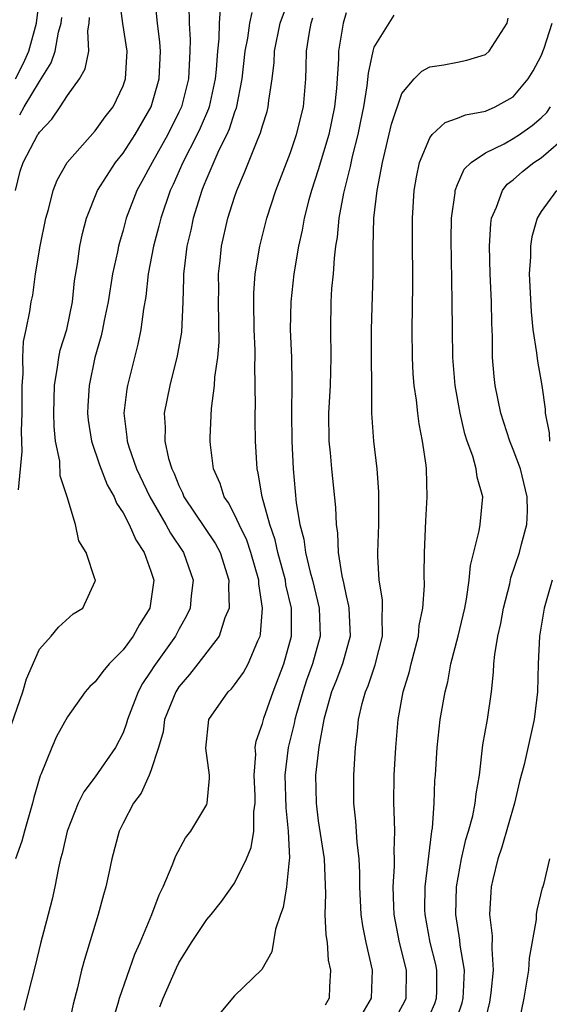
# Model space of a CAD drawing. Units: inches. Extents: x 2604000 to 2607000, y 1482000 to 1485000.
# Drawn here: x 2604384 to 2604422, y 1482851 to 1482921 of the extents above; entities that cross this region are included whole.
import ezdxf

# ---------------------------------------------------------------- set-up
doc = ezdxf.new("R2010")
doc.units = ezdxf.units.IN
doc.header["$MEASUREMENT"] = 0
doc.layers.add('LD26041482_2ft', color=232, linetype='Continuous')

msp = doc.modelspace()

# ---------------------------------------------------------------- linework, layer by layer
at = {"layer": 'LD26041482_2ft'}
for points, elevation in [([(2604383.285, 1482917), (2604383.862, 1482918.138), (2604384.23, 1482919), (2604384.781, 1482921), (2604385.032, 1482922.968)], 8850), ([(2604383.487, 1482887.487), (2604383.754, 1482890.246), (2604383.715, 1482891.714), (2604383.765, 1482893), (2604383.75, 1482894.25), (2604383.757, 1482895), (2604383.836, 1482895.836), (2604383.805, 1482897), (2604383.846, 1482898.154), (2604384.047, 1482899), (2604384.305, 1482900.305), (2604384.408, 1482901), (2604384.533, 1482901.467), (2604384.72, 1482903), (2604385.041, 1482905), (2604385.443, 1482907), (2604385.637, 1482907.637), (2604385.978, 1482909), (2604386.258, 1482909.742), (2604386.977, 1482911), (2604389, 1482913.265), (2604389.721, 1482914.278), (2604390.28, 1482915), (2604391, 1482916.5), (2604391.174, 1482917), (2604391.302, 1482919), (2604390.969, 1482920.969), (2604390.711, 1482923)], 8844), ([(2604390.15, 1482849), (2604390.644, 1482850.644), (2604390.734, 1482851), (2604391.84, 1482854.16), (2604392.23, 1482855), (2604393.06, 1482857), (2604393.577, 1482858.423), (2604393.881, 1482859), (2604394.53, 1482860.529), (2604394.778, 1482861.222), (2604395.482, 1482862.518), (2604395.852, 1482863), (2604397, 1482864.905), (2604397.039, 1482865), (2604397.21, 1482866.79), (2604397.205, 1482867), (2604396.941, 1482868.941), (2604397.143, 1482871), (2604398.542, 1482873), (2604398.781, 1482873.218), (2604399, 1482873.492), (2604399.628, 1482874.372), (2604399.972, 1482875), (2604400.658, 1482876.658), (2604400.826, 1482877), (2604400.864, 1482877.137), (2604401.014, 1482879), (2604400.742, 1482880.742), (2604400.737, 1482881), (2604400.174, 1482883), (2604399.875, 1482883.875), (2604399.329, 1482885), (2604399, 1482885.738), (2604398.56, 1482886.56), (2604398.242, 1482887), (2604397.958, 1482887.958), (2604397.497, 1482889), (2604397.27, 1482890.73), (2604397.247, 1482891), (2604397.248, 1482891.248), (2604397.331, 1482893.331), (2604397.562, 1482895), (2604397.592, 1482895.592), (2604397.806, 1482897), (2604397.893, 1482898.107), (2604397.849, 1482901), (2604397.863, 1482901.862), (2604397.853, 1482903), (2604397.969, 1482903.969), (2604398.069, 1482905), (2604398.525, 1482907), (2604399, 1482908.522), (2604399.161, 1482909), (2604399.722, 1482910.277), (2604400.665, 1482912.665), (2604400.87, 1482913.13), (2604401, 1482913.633), (2604401.328, 1482914.672), (2604401.415, 1482915), (2604401.458, 1482915.458), (2604401.695, 1482917), (2604401.831, 1482918.169), (2604401.867, 1482919), (2604402.28, 1482921), (2604403, 1482923.006)], 8834), ([(2604383, 1482870.643), (2604383.805, 1482873), (2604384.067, 1482873.933), (2604385, 1482876.065), (2604385.845, 1482877), (2604386.373, 1482877.627), (2604387.415, 1482878.585), (2604388.101, 1482879), (2604389, 1482880.941), (2604389.013, 1482881), (2604389, 1482881.047), (2604388.343, 1482883), (2604387.827, 1482883.827), (2604387.584, 1482885), (2604386.977, 1482887), (2604386.495, 1482888.495), (2604386.45, 1482889.55), (2604386.155, 1482891), (2604386.043, 1482892.043), (2604386.024, 1482893), (2604386.065, 1482895), (2604386.301, 1482896.301), (2604386.377, 1482897), (2604386.482, 1482897.518), (2604386.951, 1482899), (2604387.364, 1482901), (2604387.508, 1482902.492), (2604387.727, 1482903.728), (2604387.897, 1482905), (2604388.088, 1482905.912), (2604388.383, 1482907), (2604389.171, 1482909), (2604390.447, 1482911), (2604391, 1482911.678), (2604391.865, 1482913), (2604393.004, 1482915), (2604393.585, 1482917), (2604393.681, 1482919), (2604393.639, 1482919.64), (2604393.458, 1482921), (2604393.312, 1482922.688)], 8842), ([(2604395.714, 1482922.286), (2604395.729, 1482921), (2604395.805, 1482919.805), (2604395.794, 1482919), (2604395.687, 1482917), (2604395.181, 1482915), (2604395, 1482914.603), (2604394.201, 1482913), (2604393.076, 1482911), (2604392.353, 1482909.647), (2604391.99, 1482909), (2604391.231, 1482907), (2604391, 1482906.148), (2604390.733, 1482905.267), (2604390.669, 1482905), (2604390.594, 1482904.593), (2604390.239, 1482903), (2604389.922, 1482901), (2604389.644, 1482899.644), (2604389.531, 1482899), (2604389.435, 1482898.565), (2604388.98, 1482897), (2604388.555, 1482895), (2604388.465, 1482893.535), (2604388.448, 1482893), (2604388.501, 1482892.501), (2604388.723, 1482891), (2604389.298, 1482889.298), (2604389.865, 1482887.864), (2604390.362, 1482887), (2604390.533, 1482886.533), (2604391, 1482885.843), (2604391.43, 1482885), (2604391.904, 1482883.904), (2604392.523, 1482883), (2604393, 1482881.668), (2604393.212, 1482881), (2604392.918, 1482879), (2604392.178, 1482877.821), (2604391.727, 1482877), (2604391, 1482876.007), (2604390.004, 1482875), (2604389.541, 1482874.459), (2604389, 1482873.707), (2604388.619, 1482873.381), (2604388.282, 1482873), (2604387, 1482871.202), (2604386.223, 1482869.777), (2604385.88, 1482869), (2604385.118, 1482867.118), (2604385.041, 1482866.959), (2604384.6, 1482865.4), (2604384.506, 1482865), (2604383.924, 1482863), (2604383.731, 1482862.269), (2604383.282, 1482861)], 8840), ([(2604397.969, 1482922.031), (2604397.883, 1482921), (2604397.867, 1482919.867), (2604397.765, 1482919), (2604397.681, 1482917.681), (2604397.617, 1482917), (2604397.178, 1482915), (2604397.135, 1482914.864), (2604396.534, 1482913.466), (2604396.315, 1482913), (2604395.286, 1482911), (2604394.582, 1482909.418), (2604394.378, 1482909), (2604393.696, 1482907), (2604393.565, 1482906.435), (2604393.178, 1482905), (2604392.803, 1482903), (2604392.625, 1482901.376), (2604392.46, 1482900.46), (2604392.273, 1482899), (2604392.054, 1482897.946), (2604391.318, 1482895), (2604391.268, 1482894.732), (2604391.052, 1482893), (2604391.268, 1482891.268), (2604391.28, 1482891), (2604391.406, 1482890.594), (2604391.972, 1482889), (2604392.925, 1482887), (2604394.073, 1482885), (2604394.393, 1482884.393), (2604395.332, 1482883), (2604396.026, 1482881), (2604395.886, 1482879.886), (2604395.81, 1482879), (2604395.56, 1482878.44), (2604395, 1482877.462), (2604394.755, 1482877), (2604393.196, 1482874.804), (2604393, 1482874.472), (2604392.403, 1482873.597), (2604392.075, 1482873), (2604391.321, 1482871), (2604391.255, 1482870.745), (2604391, 1482870.056), (2604390.463, 1482869), (2604389, 1482866.894), (2604388.179, 1482865.821), (2604387.779, 1482865), (2604386.993, 1482863), (2604386.62, 1482861.38), (2604386.511, 1482861), (2604386.361, 1482860.361), (2604386.101, 1482859), (2604385.899, 1482858.101), (2604385.628, 1482857), (2604385.076, 1482854.924), (2604384.683, 1482853.317), (2604383.867, 1482850.133)], 8838), ([(2604400.235, 1482921.765), (2604400.064, 1482921), (2604399.916, 1482919.917), (2604399.734, 1482919), (2604399.529, 1482917), (2604399.11, 1482914.89), (2604399, 1482914.617), (2604398.611, 1482913.389), (2604398.435, 1482913), (2604397.881, 1482911.881), (2604397, 1482909.867), (2604396.754, 1482909.246), (2604396.642, 1482909), (2604396.021, 1482907), (2604395.848, 1482906.151), (2604395.569, 1482905), (2604395.371, 1482903.372), (2604395.337, 1482903), (2604395.34, 1482902.66), (2604395.289, 1482901), (2604395.189, 1482898.811), (2604394.891, 1482897.109), (2604394.35, 1482895), (2604393.954, 1482893), (2604394.007, 1482892.007), (2604393.99, 1482891), (2604394.261, 1482889.739), (2604394.488, 1482889), (2604394.659, 1482888.659), (2604395, 1482887.802), (2604395.271, 1482887.271), (2604395.369, 1482887), (2604397.623, 1482883.623), (2604397.957, 1482883), (2604398.594, 1482881), (2604398.561, 1482880.561), (2604398.599, 1482879), (2604398.298, 1482878.298), (2604397.883, 1482877), (2604396.357, 1482875), (2604395.758, 1482874.242), (2604395, 1482873.348), (2604394.774, 1482873), (2604393.977, 1482871), (2604393.868, 1482870.132), (2604393.544, 1482869), (2604393, 1482867.331), (2604392.869, 1482867), (2604392.286, 1482865.714), (2604391.749, 1482865), (2604391, 1482863.557), (2604390.728, 1482863), (2604390.18, 1482861), (2604389.973, 1482859.973), (2604389.755, 1482859), (2604389.581, 1482858.419), (2604389.218, 1482857), (2604388.224, 1482853.776), (2604388.024, 1482853), (2604387.73, 1482851.73), (2604387.425, 1482850.575), (2604387, 1482848.666)], 8836), ([(2604407, 1482921.74), (2604406.798, 1482921), (2604406.451, 1482919), (2604406.445, 1482918.445), (2604406.31, 1482916.31), (2604406.18, 1482915), (2604405.755, 1482913), (2604405, 1482910.467), (2604404.509, 1482909), (2604404.324, 1482908.324), (2604403.992, 1482907), (2604403.854, 1482906.147), (2604403.594, 1482905), (2604403.252, 1482903), (2604403.028, 1482901), (2604402.998, 1482899), (2604403.074, 1482897), (2604403.104, 1482895.105), (2604403.09, 1482893), (2604403.119, 1482891), (2604403.209, 1482889), (2604403.426, 1482886.574), (2604403.684, 1482885), (2604403.967, 1482883.967), (2604404.089, 1482883), (2604404.424, 1482881.576), (2604404.589, 1482881), (2604405.071, 1482879), (2604405.147, 1482877), (2604404.598, 1482875), (2604404.169, 1482873.831), (2604403.893, 1482873), (2604403.443, 1482871.443), (2604403.328, 1482871), (2604403.281, 1482870.719), (2604402.847, 1482869), (2604402.607, 1482867), (2604402.665, 1482864.665), (2604402.844, 1482863), (2604402.941, 1482861.059), (2604402.91, 1482860.91), (2604402.721, 1482859), (2604402.488, 1482857.512), (2604402.299, 1482857), (2604401.943, 1482855.943), (2604401.676, 1482854.324), (2604400.947, 1482853.054), (2604399, 1482851.175), (2604398.003, 1482849.997)], 8830), ([(2604410.43, 1482921.57), (2604410.063, 1482921), (2604409, 1482919.277), (2604408.909, 1482919), (2604408.58, 1482917.42), (2604408.5, 1482916.5), (2604408.252, 1482915), (2604408.039, 1482913.961), (2604407.839, 1482913), (2604407.439, 1482911.439), (2604407.295, 1482910.705), (2604406.804, 1482908.804), (2604406.473, 1482907), (2604406.356, 1482905.644), (2604406.247, 1482905), (2604406.135, 1482904.135), (2604406.064, 1482903), (2604405.964, 1482901.964), (2604405.91, 1482901), (2604405.882, 1482899), (2604405.914, 1482897), (2604405.856, 1482895), (2604405.75, 1482893), (2604405.766, 1482891), (2604405.857, 1482890.143), (2604405.948, 1482889), (2604406.235, 1482886.235), (2604406.287, 1482885), (2604406.392, 1482884.392), (2604406.437, 1482883), (2604406.684, 1482881.316), (2604406.814, 1482880.814), (2604407, 1482879.886), (2604407.176, 1482879.176), (2604407.198, 1482879), (2604407.291, 1482877), (2604406.733, 1482875), (2604406.259, 1482873.742), (2604405.958, 1482873), (2604405.546, 1482871.546), (2604405.414, 1482871), (2604405.039, 1482869.039), (2604404.817, 1482867), (2604404.843, 1482865), (2604405, 1482863.742), (2604405.417, 1482861), (2604405.52, 1482858.48), (2604405.487, 1482857), (2604405.547, 1482855.547), (2604405.638, 1482855), (2604405.724, 1482853.724), (2604405.884, 1482853), (2604405.807, 1482851.807), (2604405.778, 1482851), (2604405.511, 1482850.488)], 8828), ([(2604383.277, 1482909), (2604383.616, 1482910.384), (2604383.822, 1482911), (2604384.885, 1482913), (2604384.939, 1482913.061), (2604385, 1482913.172), (2604385.893, 1482914.107), (2604386.486, 1482915), (2604387, 1482915.814), (2604387.862, 1482917), (2604388.282, 1482917.718), (2604388.533, 1482919), (2604388.464, 1482920.464), (2604388.561, 1482921), (2604388.586, 1482921.414)], 8846), ([(2604383.579, 1482914.421), (2604383.9, 1482915), (2604385, 1482916.815), (2604385.131, 1482917), (2604385.842, 1482918.158), (2604386.124, 1482919), (2604386.366, 1482920.366), (2604386.547, 1482921), (2604386.599, 1482921.401)], 8848), ([(2604393.633, 1482850.367), (2604393.867, 1482851), (2604394.821, 1482853.179), (2604395, 1482853.53), (2604395.911, 1482855), (2604397, 1482856.646), (2604397.313, 1482857), (2604398.062, 1482857.938), (2604399, 1482859.261), (2604399.847, 1482861), (2604400.188, 1482861.812), (2604400.386, 1482863), (2604400.385, 1482864.385), (2604400.482, 1482865), (2604400.474, 1482865.526), (2604400.407, 1482867), (2604400.518, 1482868.518), (2604400.487, 1482869), (2604400.552, 1482869.448), (2604401, 1482870.718), (2604401.099, 1482871.1), (2604401.765, 1482873), (2604402.54, 1482875), (2604403.088, 1482877), (2604403.072, 1482879), (2604402.683, 1482880.683), (2604402.643, 1482881), (2604402.103, 1482883), (2604401.908, 1482883.908), (2604401.528, 1482885), (2604400.977, 1482887), (2604400.702, 1482888.702), (2604400.617, 1482889), (2604400.503, 1482891), (2604400.47, 1482892.47), (2604400.472, 1482893), (2604400.494, 1482893.505), (2604400.447, 1482896.447), (2604400.47, 1482897), (2604400.467, 1482897.533), (2604400.409, 1482899), (2604400.371, 1482901), (2604400.381, 1482901.619), (2604400.482, 1482903), (2604400.813, 1482905), (2604401.322, 1482907), (2604401.951, 1482909), (2604403, 1482911.717), (2604403.45, 1482913), (2604403.948, 1482915), (2604404.106, 1482917), (2604404.145, 1482917.855), (2604404.156, 1482919), (2604404.364, 1482920.365), (2604404.488, 1482921), (2604404.622, 1482921.378)], 8832), ([(2604408.16, 1482849.84), (2604408.827, 1482851), (2604408.897, 1482853), (2604408.435, 1482855), (2604408.198, 1482856.198), (2604408.089, 1482857), (2604407.997, 1482859), (2604407.997, 1482859.997), (2604407.947, 1482861), (2604407.789, 1482862.211), (2604407.703, 1482863.703), (2604407.552, 1482865), (2604407.551, 1482867), (2604407.678, 1482869), (2604407.828, 1482870.172), (2604407.899, 1482871), (2604408.153, 1482872.153), (2604408.382, 1482873), (2604408.575, 1482873.425), (2604409.078, 1482874.922), (2604409.602, 1482877), (2604409.579, 1482878.421), (2604409.625, 1482879), (2604409.609, 1482879.609), (2604409.381, 1482881), (2604409.28, 1482882.72), (2604409.276, 1482883), (2604409.345, 1482885), (2604409.355, 1482887.355), (2604409.22, 1482889), (2604408.988, 1482891), (2604408.849, 1482893), (2604408.823, 1482899), (2604408.938, 1482903), (2604408.938, 1482904.938), (2604408.997, 1482907), (2604409.237, 1482909), (2604409.611, 1482911), (2604410.259, 1482913.741), (2604411, 1482915.957), (2604411.889, 1482917), (2604412.431, 1482917.569), (2604413, 1482917.874), (2604414.014, 1482918.014), (2604415, 1482918.196), (2604415.658, 1482918.342), (2604417, 1482918.751), (2604417.279, 1482919), (2604418.565, 1482921), (2604418.643, 1482921.357)], 8826), ([(2604410.235, 1482849), (2604411.217, 1482850.783), (2604411.321, 1482851), (2604411.333, 1482853), (2604410.824, 1482855), (2604410.445, 1482857), (2604410.415, 1482857.585), (2604410.38, 1482859), (2604410.474, 1482860.474), (2604410.474, 1482861), (2604410.449, 1482861.551), (2604410.492, 1482863), (2604410.458, 1482864.458), (2604410.423, 1482865), (2604410.446, 1482867), (2604410.567, 1482869), (2604410.746, 1482871), (2604411.104, 1482873), (2604411.546, 1482874.455), (2604411.671, 1482875), (2604412.194, 1482877), (2604412.255, 1482877.745), (2604412.513, 1482879), (2604412.625, 1482880.625), (2604412.606, 1482881.394), (2604412.63, 1482883), (2604412.73, 1482885.27), (2604412.825, 1482887), (2604412.766, 1482889), (2604412.739, 1482889.261), (2604412.492, 1482891), (2604412.245, 1482892.245), (2604412.148, 1482893), (2604412.052, 1482893.947), (2604411.895, 1482895), (2604411.826, 1482895.826), (2604411.766, 1482897), (2604411.734, 1482899), (2604411.8, 1482902.2), (2604411.8, 1482903), (2604411.764, 1482905), (2604411.755, 1482907), (2604411.896, 1482909), (2604412.053, 1482909.947), (2604412.278, 1482911), (2604413, 1482912.762), (2604413.183, 1482913), (2604414.119, 1482913.881), (2604415, 1482914.18), (2604415.572, 1482914.428), (2604417, 1482914.693), (2604417.709, 1482915), (2604419, 1482915.722), (2604420.078, 1482917), (2604420.419, 1482917.582), (2604421, 1482918.655), (2604421.219, 1482919.219), (2604421.786, 1482921)], 8824), ([(2604413, 1482849.811), (2604413.373, 1482850.627), (2604413.488, 1482851), (2604413.507, 1482851.507), (2604413.503, 1482853), (2604413.429, 1482853.429), (2604413.03, 1482855), (2604412.666, 1482857), (2604412.658, 1482857.342), (2604412.68, 1482859), (2604413.158, 1482863), (2604413.196, 1482863.195), (2604413.318, 1482865), (2604413.377, 1482866.624), (2604413.413, 1482867), (2604413.529, 1482869), (2604413.758, 1482871), (2604414.101, 1482873), (2604414.291, 1482873.71), (2604414.524, 1482875), (2604415.037, 1482877), (2604415.51, 1482879), (2604415.642, 1482879.642), (2604415.843, 1482881), (2604415.935, 1482882.065), (2604416.555, 1482884.555), (2604416.618, 1482885), (2604416.806, 1482887), (2604416.414, 1482888.414), (2604416.342, 1482889), (2604416.092, 1482889.907), (2604415.684, 1482891), (2604415.517, 1482891.517), (2604415.179, 1482893), (2604414.84, 1482895), (2604414.669, 1482897), (2604414.629, 1482899), (2604414.623, 1482901), (2604414.582, 1482902.582), (2604414.545, 1482905.455), (2604414.575, 1482907), (2604414.821, 1482908.821), (2604414.834, 1482909), (2604415, 1482909.417), (2604415.481, 1482910.52), (2604415.967, 1482911), (2604417, 1482911.689), (2604418.348, 1482912.348), (2604419, 1482912.713), (2604419.437, 1482913), (2604420.355, 1482913.645), (2604421, 1482914.207), (2604421.399, 1482914.601), (2604421.672, 1482915)], 8822), ([(2604415, 1482849.677), (2604415.336, 1482850.664), (2604415.402, 1482851), (2604415.437, 1482851.437), (2604415.494, 1482853), (2604415.188, 1482854.812), (2604415.162, 1482855.162), (2604414.868, 1482857), (2604414.923, 1482859), (2604415.28, 1482861), (2604415.596, 1482862.403), (2604415.783, 1482863), (2604416.084, 1482864.084), (2604416.274, 1482865), (2604416.332, 1482865.668), (2604416.564, 1482867), (2604416.816, 1482869.184), (2604417.145, 1482871), (2604417.425, 1482873), (2604417.582, 1482874.418), (2604417.606, 1482875), (2604417.669, 1482875.669), (2604417.899, 1482877), (2604418.108, 1482877.892), (2604418.303, 1482879), (2604418.741, 1482880.742), (2604418.832, 1482881.168), (2604419.448, 1482883), (2604419.584, 1482883.585), (2604419.974, 1482885), (2604420.023, 1482885.977), (2604419.999, 1482887), (2604419.512, 1482889), (2604419, 1482890.387), (2604418.74, 1482891), (2604418.094, 1482893), (2604417.706, 1482895), (2604417.634, 1482895.634), (2604417.519, 1482897), (2604417.504, 1482898.497), (2604417.457, 1482899.457), (2604417.439, 1482901), (2604417.34, 1482903), (2604417.288, 1482905), (2604417.387, 1482906.613), (2604417.444, 1482907), (2604417.8, 1482907.8), (2604418.218, 1482909), (2604418.562, 1482909.439), (2604419, 1482909.762), (2604419.653, 1482910.346), (2604420.483, 1482911), (2604421, 1482911.335), (2604422.947, 1482913)], 8820), ([(2604422.095, 1482909), (2604421, 1482907.475), (2604420.707, 1482907), (2604420.325, 1482905.674), (2604420.224, 1482905), (2604420.229, 1482904.229), (2604420.146, 1482903), (2604420.272, 1482900.272), (2604420.408, 1482899), (2604420.673, 1482897.327), (2604420.726, 1482896.726), (2604421.047, 1482895), (2604421.293, 1482893.293), (2604421.296, 1482893), (2604421.58, 1482891.58), (2604421.59, 1482891)], 8818), ([(2604421.794, 1482881), (2604421.212, 1482879), (2604420.885, 1482877), (2604420.786, 1482875), (2604420.726, 1482873), (2604420.5, 1482871), (2604419.774, 1482867.774), (2604419.446, 1482866.554), (2604419.075, 1482865), (2604418.17, 1482861.83), (2604417.878, 1482861), (2604417.526, 1482859.526), (2604417.416, 1482859), (2604417.381, 1482858.619), (2604417.3, 1482857), (2604417.475, 1482855.475), (2604417.448, 1482854.551), (2604417.554, 1482853), (2604417.393, 1482851.393), (2604417.297, 1482850.703), (2604417, 1482849.524)], 8818), ([(2604421.607, 1482861), (2604421.159, 1482859.159), (2604421.119, 1482859), (2604421.079, 1482858.922), (2604420.686, 1482857.314), (2604420.648, 1482857), (2604420.641, 1482856.641), (2604420.132, 1482853.868), (2604420.089, 1482853), (2604419.762, 1482851), (2604418.599, 1482845.401)], 8816)]:
    msp.add_lwpolyline(points, dxfattribs=dict(at, elevation=elevation))

doc.saveas('drawing.dxf')
